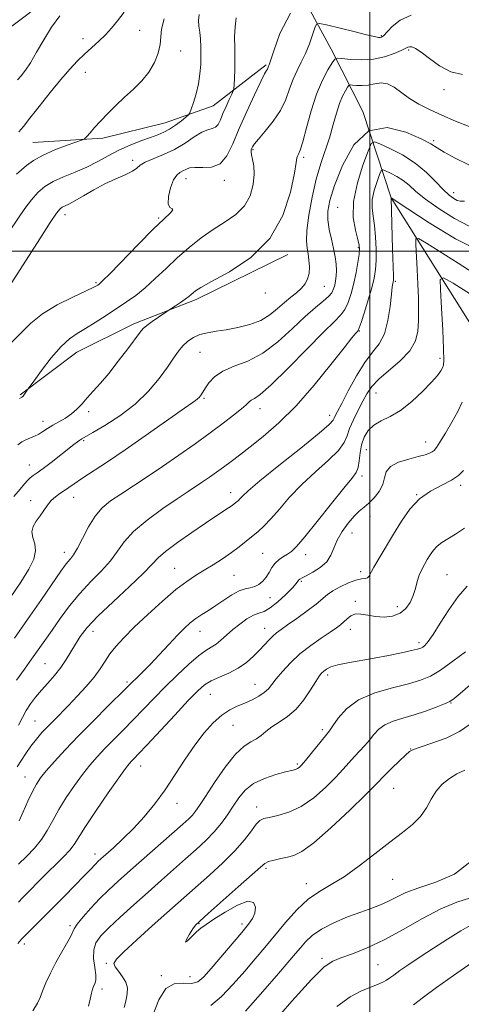
# Model space of a CAD drawing. Extents: x 2084800 to 2087700, y 302300 to 305200.
# Drawn here: x 2085397 to 2085527, y 303279 to 303568 of the extents above; entities that cross this region are included whole.
import ezdxf

# ---------------------------------------------------------------- set-up
doc = ezdxf.new("R2010")
doc.units = 0
doc.header["$MEASUREMENT"] = 0
for name, color, linetype, lineweight in [('BREAKLINE DTM HARD', 7, 'Continuous', 0), ('CONTOUR INDEX', 41, 'Continuous', 13), ('CONTOUR INTERMEDIATE', 44, 'Continuous', 0), ('GRID LINE', 7, 'Continuous', 0), ('SPOT ELEVATION DTM', 2, 'Continuous', 13)]:
    doc.layers.add(name, color=color, linetype=linetype, lineweight=lineweight)

msp = doc.modelspace()

# ---------------------------------------------------------------- linework, layer by layer
at = {"layer": 'BREAKLINE DTM HARD'}
for points in [[(2085463.44, 303597.46, 1214.7), (2085478.18, 303578.66, 1214), (2085488.61, 303559.28, 1210.64), (2085497.95, 303540.98, 1206), (2085506.26, 303515.64, 1199.99), (2085567.59, 303418.29, 1182.75), (2085589.52, 303380.62, 1172.26)], [(2085438.96, 303592.23, 1222.8), (2085413.64, 303580.68, 1224.52), (2085399.14, 303569.21, 1224.96), (2085387.32, 303560.46, 1225.12), (2085374.98, 303549.01, 1225.39), (2085349.7, 303532.59, 1225.77), (2085340.57, 303526.03, 1227.34)], [(2085469.53, 303554.64, 1214.2), (2085453.95, 303542.62, 1217.17), (2085439.94, 303537.64, 1218.85), (2085421.6, 303533.17, 1219.66), (2085401.06, 303531.92, 1220.96)], [(2085397.34, 303457.83, 1212.15), (2085413.99, 303470.4, 1211.06), (2085430.68, 303478.64, 1210.47), (2085449.01, 303485.82, 1209.61), (2085475.93, 303499.01, 1209.55)]]:
    msp.add_polyline3d(points, dxfattribs=at)
at = {"layer": 'CONTOUR INDEX', "flags": 128}
for points, elevation in [([(2085396.259, 303522.604), (2085399.192, 303525.093), (2085401.271, 303526.614), (2085404.03, 303528.199), (2085407.516, 303529.738), (2085411.096, 303531.084), (2085415.585, 303532.647), (2085416.35, 303533.058), (2085416.921, 303533.664), (2085417.84, 303534.743), (2085419.191, 303536.283), (2085420.945, 303538.196), (2085423.059, 303540.391), (2085425.441, 303542.754), (2085427.984, 303545.166), (2085430.566, 303547.549), (2085433.009, 303549.973), (2085435.117, 303552.548), (2085436.73, 303555.325), (2085437.825, 303558.112), (2085438.415, 303560.661), (2085438.601, 303562.86), (2085438.835, 303565.156), (2085439.657, 303568.138)], 1220), ([(2085396.592, 303443.207), (2085397.765, 303444.048), (2085399.026, 303444.667), (2085401.523, 303445.719), (2085402.755, 303446.334), (2085404.004, 303447.103), (2085405.353, 303447.994), (2085406.899, 303448.954), (2085408.694, 303449.949), (2085410.593, 303451.022), (2085412.407, 303452.235), (2085414.005, 303453.637), (2085415.494, 303455.223), (2085417.041, 303456.977), (2085418.8, 303458.921), (2085420.867, 303461.237), (2085423.321, 303464.148), (2085426.148, 303467.717), (2085428.934, 303471.368), (2085432.535, 303476.202), (2085433.441, 303477.263), (2085434.491, 303478.16), (2085436.1, 303479.347), (2085437.936, 303480.646), (2085440.372, 303482.336), (2085440.94, 303482.714), (2085442.897, 303483.957), (2085444.4, 303484.934), (2085445.804, 303485.895), (2085446.824, 303486.674), (2085447.537, 303487.294), (2085448.106, 303487.822), (2085448.806, 303488.382), (2085450.344, 303489.327), (2085453.539, 303491.061), (2085458.816, 303493.941), (2085465.034, 303498.113), (2085470.661, 303503.672), (2085474.505, 303510.463), (2085476.741, 303517.327), (2085477.884, 303522.858), (2085478.408, 303526.036), (2085478.607, 303527.411), (2085478.736, 303527.919), (2085479.012, 303528.443), (2085479.519, 303529.64), (2085480.302, 303532.109), (2085481.393, 303536.19), (2085482.757, 303541.177), (2085484.343, 303546.105), (2085486.064, 303550.169), (2085487.684, 303553.211), (2085488.93, 303555.237), (2085489.683, 303556.298), (2085490.433, 303556.634), (2085491.824, 303556.533), (2085494.305, 303556.277), (2085497.556, 303556.119), (2085501.062, 303556.306), (2085504.355, 303556.992), (2085507.16, 303557.954), (2085509.246, 303558.877), (2085511.163, 303559.86), (2085511.658, 303560.002), (2085512.326, 303559.953), (2085513.4, 303559.506), (2085515.082, 303558.399), (2085517.5, 303556.523), (2085520.49, 303554.389), (2085523.814, 303552.662), (2085527.202, 303551.831)], 1210), ([(2085396.867, 303360.933), (2085397.969, 303363.132), (2085399.114, 303365.215), (2085400.398, 303367.192), (2085401.867, 303369.137), (2085403.553, 303371.142), (2085405.451, 303373.275), (2085407.41, 303375.516), (2085409.244, 303377.823), (2085410.816, 303380.151), (2085412.202, 303382.464), (2085413.529, 303384.722), (2085414.988, 303386.963), (2085417.024, 303389.532), (2085420.146, 303392.852), (2085424.583, 303397.121), (2085429.434, 303401.648), (2085433.519, 303405.522), (2085436.053, 303408.118), (2085437.828, 303409.97), (2085440.034, 303411.898), (2085443.511, 303414.496), (2085447.705, 303417.435), (2085451.716, 303420.156), (2085454.823, 303422.223), (2085458.546, 303424.67), (2085459.539, 303425.359), (2085460.178, 303425.839), (2085461.006, 303426.51), (2085461.406, 303426.871), (2085461.871, 303427.358), (2085462.585, 303428.137), (2085464.248, 303429.697), (2085467.691, 303432.61), (2085473.303, 303437.127), (2085479.708, 303442.225), (2085485.09, 303446.562), (2085488.1, 303449.142), (2085489.26, 303450.363), (2085489.561, 303450.966), (2085489.862, 303451.652), (2085490.516, 303452.948), (2085491.742, 303455.337), (2085493.669, 303459.061), (2085496.049, 303463.395), (2085498.537, 303467.37), (2085500.832, 303470.326), (2085502.791, 303472.824), (2085504.31, 303475.733), (2085505.328, 303479.612), (2085505.95, 303483.802), (2085506.323, 303487.336), (2085506.572, 303489.493), (2085506.741, 303490.537), (2085506.849, 303490.975), (2085506.912, 303491.384), (2085506.917, 303492.6), (2085506.849, 303495.526), (2085506.701, 303500.62), (2085506.233, 303515.637), (2085506.252, 303515.68), (2085506.278, 303515.665), (2085511.182, 303512.41), (2085517.406, 303508.346), (2085525.131, 303503.653), (2085532.602, 303499.858)], 1200), ([(2085396.608, 303296.803), (2085397.19, 303297.52), (2085397.686, 303298.096), (2085398.366, 303298.828), (2085399.529, 303300.004), (2085403.914, 303304.309), (2085406.918, 303307.286), (2085410.218, 303310.608), (2085413.41, 303313.862), (2085416.04, 303316.577), (2085417.784, 303318.409), (2085419.517, 303320.258), (2085420.147, 303320.881), (2085421.035, 303321.69), (2085424.709, 303324.935), (2085427.511, 303327.52), (2085430.6, 303330.589), (2085433.731, 303334.032), (2085436.835, 303337.825), (2085439.889, 303341.973), (2085442.871, 303346.42), (2085445.78, 303350.897), (2085448.618, 303355.075), (2085451.381, 303358.676), (2085454.036, 303361.614), (2085456.542, 303363.848), (2085458.878, 303365.395), (2085461.095, 303366.483), (2085463.262, 303367.395), (2085465.405, 303368.362), (2085467.382, 303369.395), (2085469.012, 303370.453), (2085470.203, 303371.536), (2085471.244, 303372.808), (2085472.518, 303374.477), (2085474.33, 303376.671), (2085476.682, 303379.209), (2085479.497, 303381.833), (2085482.641, 303384.304), (2085485.74, 303386.472), (2085488.361, 303388.203), (2085490.196, 303389.433), (2085491.434, 303390.348), (2085492.393, 303391.203), (2085493.351, 303392.163), (2085494.443, 303393.037), (2085495.77, 303393.547), (2085497.411, 303393.514), (2085499.375, 303393.152), (2085501.65, 303392.772), (2085504.176, 303392.653), (2085506.702, 303392.938), (2085508.924, 303393.735), (2085510.615, 303395.102), (2085511.834, 303396.899), (2085512.711, 303398.936), (2085513.375, 303401.035), (2085513.946, 303403.078), (2085514.537, 303404.959), (2085515.237, 303406.607), (2085516.028, 303408.084), (2085516.862, 303409.487), (2085517.716, 303410.882), (2085518.66, 303412.22), (2085519.787, 303413.426), (2085521.188, 303414.475), (2085525.136, 303416.918), (2085527.76, 303418.722)], 1190), ([(2085453.286, 303278.7), (2085456.468, 303281.305), (2085459.904, 303284.89), (2085463.267, 303288.739), (2085466.32, 303292.306), (2085469.197, 303295.703), (2085475.264, 303302.985), (2085478.559, 303306.68), (2085481.886, 303309.827), (2085485.185, 303312.148), (2085488.642, 303314.132), (2085492.503, 303316.459), (2085496.897, 303319.6), (2085501.491, 303323.172), (2085505.834, 303326.583), (2085509.553, 303329.396), (2085512.579, 303331.796), (2085514.922, 303334.124), (2085516.648, 303336.628), (2085518.058, 303339.183), (2085519.513, 303341.569), (2085521.294, 303343.609), (2085523.361, 303345.287), (2085525.595, 303346.628), (2085527.923, 303347.752)], 1180)]:
    msp.add_lwpolyline(points, dxfattribs=dict(at, elevation=elevation))
at = {"layer": 'CONTOUR INTERMEDIATE', "flags": 128}
for points, elevation in [([(2085394.32, 303472.727), (2085400.455, 303478.88), (2085403.87, 303481.636), (2085408.218, 303484.245), (2085412.782, 303486.531), (2085418.773, 303489.303), (2085419.782, 303489.812), (2085420.169, 303490.046), (2085420.533, 303490.326), (2085421.504, 303491.249), (2085423.715, 303493.483), (2085432.111, 303502.09), (2085436.42, 303506.414), (2085439.559, 303509.432), (2085441.439, 303511.22), (2085442.17, 303512.104), (2085441.943, 303512.461), (2085441.277, 303512.858), (2085440.771, 303513.913), (2085440.883, 303516.009), (2085441.506, 303518.598), (2085442.389, 303520.897), (2085443.319, 303522.322), (2085444.235, 303523.069), (2085445.111, 303523.53), (2085445.976, 303524.006), (2085447.063, 303524.42), (2085448.663, 303524.599), (2085450.937, 303524.509), (2085453.541, 303524.644), (2085456.008, 303525.636), (2085458.007, 303527.963), (2085459.76, 303531.502), (2085461.63, 303535.979), (2085463.843, 303541.026), (2085466.097, 303545.898), (2085467.957, 303549.758), (2085469.102, 303552.011), (2085469.671, 303553.029), (2085469.917, 303553.429), (2085470.058, 303553.721), (2085470.252, 303554.26), (2085470.403, 303554.634), (2085470.832, 303555.845), (2085471.802, 303558.762), (2085473.615, 303563.834), (2085476.755, 303569.844)], 1214), ([(2085394.425, 303506.207), (2085398.715, 303512.478), (2085400.639, 303515.069), (2085402.526, 303517.192), (2085404.585, 303518.939), (2085407.055, 303520.444), (2085410.084, 303521.834), (2085413.457, 303523.214), (2085416.867, 303524.68), (2085420.085, 303526.297), (2085423.191, 303527.981), (2085426.339, 303529.617), (2085429.611, 303531.099), (2085432.782, 303532.372), (2085435.552, 303533.392), (2085437.723, 303534.162), (2085439.498, 303534.872), (2085441.181, 303535.759), (2085442.974, 303536.965), (2085444.681, 303538.261), (2085446.001, 303539.323), (2085446.743, 303539.967), (2085447.142, 303540.574), (2085447.54, 303541.661), (2085448.187, 303543.605), (2085448.963, 303546.2), (2085449.658, 303549.096), (2085450.106, 303551.993), (2085450.331, 303554.795), (2085450.399, 303557.457), (2085450.37, 303559.936), (2085450.254, 303562.203), (2085450.054, 303564.231), (2085449.802, 303566.024), (2085449.667, 303567.712), (2085449.849, 303569.455)], 1218), ([(2085396.574, 303550.272), (2085397.639, 303551.498), (2085398.868, 303553.065), (2085400.349, 303555.295), (2085402.147, 303558.382), (2085404.228, 303562.002), (2085406.535, 303565.703), (2085408.976, 303569.09)], 1224), ([(2085396.966, 303534.984), (2085398.296, 303536.599), (2085400.154, 303538.99), (2085402.887, 303542.477), (2085406.111, 303546.519), (2085409.257, 303550.362), (2085411.892, 303553.424), (2085414.127, 303555.821), (2085416.211, 303557.843), (2085420.422, 303561.598), (2085422.37, 303563.465), (2085424.116, 303565.408), (2085425.857, 303567.566), (2085427.855, 303570.1)], 1222), ([(2085397.157, 303456.738), (2085397.798, 303457.119), (2085398.163, 303457.478), (2085398.571, 303458.016), (2085399.614, 303459.528), (2085401.387, 303461.973), (2085403.632, 303465.026), (2085406.471, 303468.707), (2085409.328, 303472.033), (2085411.785, 303474.289), (2085414.053, 303475.826), (2085416.502, 303477.264), (2085419.392, 303479.073), (2085422.541, 303481.142), (2085428.533, 303485.108), (2085431.267, 303487.024), (2085434.041, 303489.235), (2085437.002, 303491.932), (2085440.155, 303494.962), (2085443.471, 303498.087), (2085446.915, 303501.095), (2085450.439, 303503.886), (2085453.994, 303506.387), (2085457.485, 303508.593), (2085460.651, 303510.773), (2085463.187, 303513.268), (2085464.867, 303516.285), (2085465.775, 303519.523), (2085466.075, 303522.549), (2085465.942, 303525.014), (2085465.595, 303526.894), (2085465.268, 303528.246), (2085465.142, 303529.147), (2085465.192, 303529.738), (2085465.341, 303530.179), (2085465.574, 303530.656), (2085466.133, 303531.457), (2085467.319, 303532.899), (2085469.293, 303535.189), (2085471.637, 303538.105), (2085473.791, 303541.318), (2085475.342, 303544.536), (2085476.463, 303547.619), (2085477.476, 303550.462), (2085478.632, 303553.02), (2085479.89, 303555.463), (2085481.138, 303558.022), (2085482.27, 303560.806), (2085483.208, 303563.463), (2085483.877, 303565.521), (2085484.344, 303566.623), (2085485.225, 303566.852), (2085487.276, 303566.405), (2085495.263, 303564.425), (2085499.073, 303563.499), (2085501.422, 303562.959), (2085502.569, 303562.743), (2085503.073, 303562.717), (2085503.442, 303562.812), (2085503.984, 303563.229), (2085506.583, 303565.94), (2085508.962, 303567.828), (2085512.157, 303569.224)], 1212), ([(2085394.862, 303490.838), (2085403.058, 303503.664), (2085406.126, 303508.394), (2085408.033, 303511.2), (2085409.05, 303512.456), (2085409.697, 303512.925), (2085411.585, 303513.82), (2085413.347, 303514.766), (2085415.876, 303516.24), (2085418.942, 303518.012), (2085422.22, 303519.76), (2085425.392, 303521.231), (2085428.167, 303522.437), (2085430.26, 303523.456), (2085431.549, 303524.364), (2085432.567, 303525.234), (2085434.01, 303526.135), (2085436.383, 303527.141), (2085439.421, 303528.351), (2085442.671, 303529.865), (2085445.737, 303531.701), (2085448.454, 303533.527), (2085450.717, 303534.925), (2085452.458, 303535.626), (2085453.752, 303535.947), (2085454.71, 303536.351), (2085455.45, 303537.217), (2085456.12, 303538.57), (2085456.869, 303540.348), (2085457.791, 303542.435), (2085458.735, 303544.484), (2085459.493, 303546.096), (2085459.914, 303547.036), (2085460.087, 303547.741), (2085460.161, 303548.814), (2085460.251, 303550.714), (2085460.337, 303553.324), (2085460.368, 303556.378), (2085460.321, 303559.623), (2085460.294, 303562.846), (2085460.415, 303565.841), (2085460.742, 303568.467)], 1216), ([(2085395.469, 303428.006), (2085397.295, 303430.202), (2085398.607, 303431.75), (2085399.53, 303432.767), (2085400.303, 303433.481), (2085401.166, 303434.127), (2085402.349, 303434.952), (2085404.08, 303436.206), (2085406.462, 303438.024), (2085413.103, 303443.236), (2085414.173, 303444.057), (2085414.867, 303444.559), (2085415.469, 303444.939), (2085418.642, 303446.753), (2085422.2, 303448.848), (2085426.626, 303451.716), (2085431.112, 303455.146), (2085434.988, 303458.899), (2085438.137, 303462.625), (2085440.582, 303465.947), (2085442.388, 303468.579), (2085443.799, 303470.613), (2085445.105, 303472.231), (2085446.552, 303473.585), (2085448.214, 303474.686), (2085450.126, 303475.514), (2085452.326, 303476.078), (2085454.876, 303476.503), (2085457.846, 303476.948), (2085461.23, 303477.558), (2085464.73, 303478.439), (2085467.973, 303479.683), (2085470.677, 303481.325), (2085472.932, 303483.166), (2085474.916, 303484.945), (2085476.767, 303486.467), (2085478.447, 303487.797), (2085479.872, 303489.063), (2085480.976, 303490.384), (2085481.742, 303491.835), (2085482.171, 303493.485), (2085482.276, 303495.358), (2085482.141, 303497.315), (2085481.864, 303499.179), (2085481.559, 303500.904), (2085481.389, 303502.989), (2085481.533, 303506.067), (2085482.118, 303510.532), (2085483.074, 303515.811), (2085484.28, 303521.091), (2085485.617, 303525.736), (2085488.214, 303533.562), (2085489.274, 303537.155), (2085490.203, 303540.466), (2085491.09, 303543.3), (2085491.99, 303545.503), (2085492.815, 303547.087), (2085493.44, 303548.109), (2085493.816, 303548.639), (2085494.191, 303548.807), (2085494.887, 303548.756), (2085496.132, 303548.63), (2085497.791, 303548.566), (2085499.633, 303548.698), (2085501.476, 303549.071), (2085503.316, 303549.357), (2085505.198, 303549.136), (2085507.171, 303548.122), (2085511.704, 303544.797), (2085514.43, 303543.146), (2085517.552, 303541.559), (2085521.134, 303539.917), (2085525.141, 303538.168), (2085529.165, 303536.536)], 1208), ([(2085394.426, 303398.26), (2085397.497, 303402.897), (2085399.823, 303406.678), (2085401.284, 303409.658), (2085401.858, 303412.077), (2085401.624, 303414.148), (2085401.063, 303415.977), (2085400.759, 303417.644), (2085401.144, 303419.222), (2085402.054, 303420.766), (2085403.174, 303422.322), (2085404.256, 303423.91), (2085405.317, 303425.444), (2085406.441, 303426.807), (2085407.685, 303427.924), (2085408.998, 303428.861), (2085410.303, 303429.725), (2085411.599, 303430.635), (2085413.188, 303431.767), (2085415.449, 303433.312), (2085422.929, 303438.222), (2085428.123, 303441.716), (2085434.061, 303445.837), (2085444.597, 303453.279), (2085448.837, 303456.226), (2085449.445, 303456.672), (2085449.839, 303457.04), (2085450.157, 303457.416), (2085450.428, 303457.798), (2085451.722, 303459.854), (2085452.754, 303461.375), (2085454.375, 303463.146), (2085456.79, 303464.823), (2085460.118, 303466.217), (2085464.137, 303467.76), (2085468.538, 303470.037), (2085473.016, 303473.402), (2085477.274, 303477.274), (2085481.021, 303480.838), (2085484.022, 303483.469), (2085486.28, 303485.3), (2085487.854, 303486.655), (2085488.829, 303487.821), (2085489.377, 303488.925), (2085489.696, 303490.059), (2085489.942, 303491.306), (2085490.114, 303492.719), (2085490.172, 303494.342), (2085490.078, 303496.216), (2085489.812, 303498.367), (2085489.357, 303500.815), (2085488.734, 303503.545), (2085488.113, 303506.39), (2085487.702, 303509.147), (2085487.703, 303511.776), (2085488.299, 303514.883), (2085489.666, 303519.236), (2085491.966, 303525.154), (2085495.29, 303531.155), (2085499.716, 303535.307), (2085505.124, 303536.255), (2085510.62, 303534.96), (2085515.115, 303532.962), (2085517.895, 303531.463), (2085519.756, 303530.311), (2085521.871, 303529.019), (2085525.101, 303527.261), (2085529.07, 303525.353)], 1206), ([(2085395.609, 303386.438), (2085399.447, 303391.901), (2085403.56, 303397.823), (2085409.291, 303406.106), (2085410.538, 303407.852), (2085411.323, 303408.828), (2085412.094, 303409.689), (2085413.012, 303410.886), (2085414.169, 303412.819), (2085415.631, 303415.71), (2085417.362, 303419.069), (2085419.301, 303422.229), (2085421.427, 303424.702), (2085423.881, 303426.729), (2085426.846, 303428.734), (2085434.596, 303433.759), (2085439.148, 303436.791), (2085443.934, 303440.092), (2085448.684, 303443.461), (2085453.102, 303446.664), (2085456.924, 303449.494), (2085460.016, 303451.858), (2085462.277, 303453.689), (2085463.683, 303454.957), (2085464.533, 303455.776), (2085465.206, 303456.296), (2085466.119, 303456.786), (2085467.848, 303457.988), (2085471.01, 303460.765), (2085475.892, 303465.572), (2085481.468, 303471.251), (2085486.387, 303476.24), (2085489.626, 303479.401), (2085491.5, 303481.289), (2085492.655, 303482.887), (2085493.626, 303484.983), (2085494.51, 303487.607), (2085495.292, 303490.597), (2085495.957, 303493.749), (2085496.481, 303496.699), (2085496.841, 303499.041), (2085497.005, 303500.557), (2085496.909, 303501.787), (2085496.481, 303503.459), (2085495.751, 303506.159), (2085495.158, 303509.917), (2085495.243, 303514.622), (2085496.344, 303520.015), (2085497.989, 303525.254), (2085499.498, 303529.351), (2085500.438, 303531.562), (2085501.339, 303532.124), (2085502.973, 303531.516), (2085505.865, 303530.16), (2085509.554, 303528.226), (2085513.332, 303525.826), (2085516.616, 303523.112), (2085519.335, 303520.414), (2085521.539, 303518.106), (2085523.286, 303516.474), (2085524.637, 303515.456), (2085525.661, 303514.903), (2085526.526, 303514.67), (2085527.815, 303514.627)], 1204), ([(2085396.271, 303374.13), (2085398.544, 303377.373), (2085400.685, 303380.262), (2085402.653, 303382.975), (2085404.593, 303385.732), (2085406.695, 303388.762), (2085409.112, 303392.215), (2085411.848, 303395.912), (2085414.867, 303399.59), (2085418.081, 303403.034), (2085421.191, 303406.221), (2085423.844, 303409.17), (2085425.878, 303411.939), (2085427.884, 303414.717), (2085430.642, 303417.73), (2085434.644, 303421.089), (2085439.234, 303424.446), (2085443.464, 303427.341), (2085446.625, 303429.448), (2085450.914, 303432.29), (2085452.9, 303433.661), (2085454.962, 303435.129), (2085457.069, 303436.667), (2085459.245, 303438.289), (2085461.73, 303440.18), (2085464.821, 303442.565), (2085468.729, 303445.659), (2085473.329, 303449.634), (2085478.411, 303454.653), (2085483.692, 303460.657), (2085488.585, 303466.703), (2085492.428, 303471.629), (2085494.755, 303474.583), (2085495.888, 303475.958), (2085496.344, 303476.456), (2085496.591, 303476.759), (2085496.891, 303477.457), (2085497.456, 303479.118), (2085498.413, 303482.077), (2085499.555, 303485.742), (2085500.591, 303489.288), (2085501.292, 303492.123), (2085501.681, 303494.594), (2085501.845, 303497.283), (2085501.853, 303500.589), (2085501.714, 303504.177), (2085501.421, 303507.535), (2085501.011, 303510.295), (2085500.697, 303512.697), (2085500.738, 303515.13), (2085501.29, 303517.833), (2085502.114, 303520.459), (2085502.871, 303522.513), (2085503.342, 303523.621), (2085503.793, 303523.902), (2085504.612, 303523.598), (2085506.062, 303522.918), (2085507.911, 303521.949), (2085509.805, 303520.745), (2085511.542, 303519.325), (2085513.537, 303517.554), (2085516.361, 303515.258), (2085520.346, 303512.41), (2085524.884, 303509.554), (2085529.131, 303507.381)], 1202), ([(2085396.431, 303348.676), (2085398.985, 303352.604), (2085400.493, 303354.786), (2085402.07, 303356.82), (2085403.715, 303358.721), (2085405.436, 303360.558), (2085407.259, 303362.415), (2085411.537, 303366.723), (2085414.107, 303369.39), (2085416.708, 303372.227), (2085419.008, 303374.97), (2085420.782, 303377.42), (2085422.237, 303379.65), (2085423.69, 303381.798), (2085425.442, 303384.021), (2085427.743, 303386.552), (2085430.825, 303389.64), (2085434.774, 303393.387), (2085439.073, 303397.287), (2085443.055, 303400.686), (2085446.236, 303403.114), (2085448.857, 303404.85), (2085451.34, 303406.355), (2085454.002, 303407.999), (2085456.741, 303409.77), (2085459.352, 303411.564), (2085461.671, 303413.288), (2085463.709, 303414.901), (2085467.194, 303417.744), (2085468.925, 303419.307), (2085470.942, 303421.42), (2085473.438, 303424.327), (2085476.459, 303427.815), (2085480.016, 303431.554), (2085484.003, 303435.233), (2085487.84, 303438.626), (2085490.832, 303441.524), (2085492.516, 303443.824), (2085493.359, 303445.838), (2085494.062, 303447.984), (2085495.164, 303450.551), (2085496.546, 303453.319), (2085497.926, 303455.942), (2085499.15, 303458.182), (2085500.564, 303460.245), (2085502.64, 303462.444), (2085508.937, 303467.851), (2085511.722, 303470.776), (2085513.37, 303473.655), (2085514.087, 303476.546), (2085514.288, 303479.558), (2085514.32, 303482.795), (2085514.259, 303486.35), (2085514.114, 303490.313), (2085513.903, 303494.641), (2085513.487, 303501.93), (2085513.504, 303503.594), (2085514.311, 303503.702), (2085516.601, 303502.348), (2085525.912, 303496.471), (2085534.796, 303490.822)], 1198), ([(2085397.006, 303332.868), (2085398.168, 303335.512), (2085399.566, 303338.609), (2085400.924, 303341.468), (2085402.074, 303343.613), (2085403.289, 303345.419), (2085404.95, 303347.472), (2085407.365, 303350.241), (2085410.543, 303353.719), (2085414.416, 303357.782), (2085418.809, 303362.213), (2085423.094, 303366.442), (2085433.46, 303376.634), (2085435.578, 303378.819), (2085438.178, 303381.597), (2085440.944, 303384.586), (2085443.491, 303387.302), (2085445.54, 303389.381), (2085447.247, 303390.936), (2085448.877, 303392.198), (2085450.651, 303393.379), (2085452.619, 303394.608), (2085454.785, 303395.996), (2085457.122, 303397.583), (2085459.461, 303399.127), (2085461.603, 303400.315), (2085463.396, 303400.945), (2085464.897, 303401.25), (2085466.215, 303401.573), (2085467.436, 303402.192), (2085468.556, 303403.125), (2085469.549, 303404.325), (2085470.416, 303405.724), (2085471.263, 303407.167), (2085472.224, 303408.479), (2085473.384, 303409.527), (2085474.641, 303410.362), (2085475.848, 303411.077), (2085476.974, 303411.869), (2085478.467, 303413.333), (2085480.892, 303416.167), (2085484.551, 303420.721), (2085488.702, 303425.959), (2085492.342, 303430.498), (2085494.704, 303433.34), (2085495.973, 303435.027), (2085496.575, 303436.487), (2085496.896, 303438.439), (2085497.171, 303440.784), (2085497.599, 303443.213), (2085498.355, 303445.458), (2085499.525, 303447.406), (2085501.173, 303448.986), (2085503.338, 303450.214), (2085505.974, 303451.478), (2085509.009, 303453.255), (2085512.31, 303455.842), (2085515.493, 303458.805), (2085518.111, 303461.528), (2085519.837, 303463.533), (2085520.827, 303464.88), (2085521.36, 303465.765), (2085521.664, 303466.521), (2085521.776, 303468.026), (2085521.685, 303471.296), (2085521.403, 303476.862), (2085521.036, 303483.32), (2085520.713, 303488.779), (2085520.678, 303491.733), (2085521.643, 303492.206), (2085524.435, 303490.602), (2085529.525, 303487.412)], 1196), ([(2085396.866, 303320.1), (2085399.188, 303322.414), (2085401.485, 303324.822), (2085403.556, 303327.354), (2085405.284, 303330.047), (2085406.887, 303332.964), (2085408.669, 303336.173), (2085410.84, 303339.679), (2085413.239, 303343.221), (2085415.616, 303346.475), (2085417.795, 303349.219), (2085419.913, 303351.642), (2085422.18, 303354.036), (2085424.754, 303356.637), (2085427.575, 303359.455), (2085430.525, 303362.441), (2085436.624, 303368.799), (2085439.92, 303372.173), (2085443.419, 303375.613), (2085446.814, 303378.784), (2085449.714, 303381.278), (2085451.854, 303382.841), (2085453.447, 303383.814), (2085454.833, 303384.693), (2085456.298, 303385.869), (2085457.931, 303387.326), (2085459.772, 303388.945), (2085461.819, 303390.592), (2085463.902, 303392.067), (2085465.811, 303393.155), (2085467.423, 303393.764), (2085468.972, 303394.301), (2085470.778, 303395.296), (2085473.026, 303397.089), (2085475.355, 303399.263), (2085477.267, 303401.213), (2085478.4, 303402.476), (2085479.199, 303403.511), (2085479.498, 303403.771), (2085480.115, 303404.129), (2085481.322, 303404.762), (2085483.251, 303405.803), (2085485.464, 303407.208), (2085487.38, 303408.887), (2085488.601, 303410.771), (2085489.445, 303412.863), (2085490.411, 303415.187), (2085491.862, 303417.709), (2085493.623, 303420.163), (2085495.383, 303422.228), (2085496.912, 303423.699), (2085498.302, 303424.847), (2085499.726, 303426.063), (2085501.278, 303427.644), (2085502.732, 303429.513), (2085503.785, 303431.502), (2085504.301, 303433.454), (2085504.818, 303435.259), (2085506.04, 303436.817), (2085508.423, 303438.055), (2085511.422, 303439.006), (2085514.242, 303439.729), (2085516.26, 303440.283), (2085517.55, 303440.721), (2085518.356, 303441.098), (2085518.935, 303441.523), (2085519.585, 303442.342), (2085520.613, 303443.955), (2085522.209, 303446.595), (2085524.085, 303449.808), (2085525.834, 303452.973), (2085527.126, 303455.707)], 1194), ([(2085396.837, 303308.946), (2085398.077, 303310.314), (2085399.17, 303311.445), (2085403.611, 303315.91), (2085405.661, 303317.929), (2085407.906, 303320.101), (2085410.088, 303322.257), (2085411.904, 303324.211), (2085413.216, 303325.928), (2085416.54, 303331.163), (2085419.643, 303335.828), (2085423.194, 303341.033), (2085426.282, 303345.478), (2085428.226, 303348.197), (2085429.283, 303349.564), (2085429.943, 303350.291), (2085430.7, 303351.062), (2085432.056, 303352.468), (2085434.519, 303355.076), (2085442.74, 303363.895), (2085446.701, 303368.116), (2085449.482, 303370.977), (2085451.5, 303372.734), (2085453.459, 303373.923), (2085455.891, 303375.013), (2085458.635, 303376.197), (2085461.355, 303377.598), (2085463.773, 303379.288), (2085465.856, 303381.132), (2085467.629, 303382.942), (2085470.398, 303385.936), (2085471.52, 303387.064), (2085472.6, 303387.984), (2085473.936, 303388.958), (2085475.874, 303390.309), (2085478.592, 303392.229), (2085481.605, 303394.418), (2085484.262, 303396.446), (2085487.553, 303399.213), (2085489.147, 303400.333), (2085491.306, 303401.528), (2085493.73, 303402.649), (2085495.938, 303403.466), (2085497.556, 303403.835), (2085498.627, 303403.954), (2085499.299, 303404.103), (2085499.749, 303404.556), (2085501.185, 303407.304), (2085502.72, 303409.961), (2085506.968, 303417.003), (2085509.27, 303420.768), (2085511.744, 303424.304), (2085514.573, 303427.32), (2085517.826, 303429.621), (2085521.13, 303431.373), (2085524.002, 303432.834), (2085526.086, 303434.223), (2085527.542, 303435.621)], 1192), ([(2085401.039, 303277.099), (2085402.409, 303279.337), (2085403.18, 303281.046), (2085403.872, 303282.872), (2085404.9, 303285.299), (2085406.254, 303288.19), (2085407.82, 303291.25), (2085409.461, 303294.194), (2085410.959, 303296.782), (2085412.074, 303298.787), (2085413.199, 303301.18), (2085414.102, 303302.553), (2085415.776, 303304.633), (2085418.044, 303307.207), (2085420.592, 303309.908), (2085423.216, 303312.49), (2085426.142, 303315.186), (2085429.704, 303318.352), (2085445.132, 303331.871), (2085446.805, 303333.394), (2085447.893, 303334.507), (2085448.811, 303335.642), (2085449.961, 303337.306), (2085451.742, 303340.026), (2085454.396, 303344.052), (2085457.525, 303348.543), (2085460.572, 303352.383), (2085463.093, 303354.754), (2085465.101, 303356.034), (2085466.721, 303356.901), (2085468.106, 303357.905), (2085469.507, 303359.095), (2085471.202, 303360.394), (2085473.375, 303361.778), (2085475.85, 303363.431), (2085478.358, 303365.591), (2085480.658, 303368.357), (2085482.614, 303371.27), (2085484.12, 303373.735), (2085485.127, 303375.315), (2085485.825, 303376.216), (2085486.464, 303376.802), (2085487.297, 303377.377), (2085488.59, 303377.982), (2085490.614, 303378.598), (2085493.546, 303379.213), (2085501.271, 303380.571), (2085505.461, 303381.369), (2085509.294, 303382.152), (2085512.268, 303382.793), (2085514.046, 303383.213), (2085514.965, 303383.507), (2085515.526, 303383.817), (2085516.18, 303384.33), (2085517.156, 303385.421), (2085518.629, 303387.512), (2085520.706, 303390.825), (2085523.217, 303394.787), (2085525.924, 303398.625), (2085528.638, 303401.748)], 1188), ([(2085417.379, 303278.45), (2085417.898, 303280.531), (2085418.27, 303282.266), (2085418.577, 303283.459), (2085418.852, 303284.232), (2085419.381, 303285.332), (2085419.545, 303286.17), (2085419.497, 303287.608), (2085419.198, 303289.822), (2085418.896, 303292.444), (2085418.914, 303294.973), (2085419.545, 303297.073), (2085420.969, 303299.072), (2085423.34, 303301.464), (2085426.705, 303304.597), (2085430.705, 303308.223), (2085434.875, 303311.947), (2085438.83, 303315.444), (2085445.906, 303321.646), (2085449.038, 303324.409), (2085451.861, 303327.026), (2085454.327, 303329.574), (2085456.414, 303332.114), (2085458.219, 303334.643), (2085459.868, 303337.139), (2085461.512, 303339.566), (2085463.42, 303341.812), (2085465.89, 303343.752), (2085469.054, 303345.284), (2085472.399, 303346.417), (2085475.249, 303347.188), (2085477.101, 303347.65), (2085478.147, 303347.926), (2085478.754, 303348.154), (2085479.271, 303348.494), (2085479.969, 303349.193), (2085481.1, 303350.518), (2085482.794, 303352.589), (2085487.398, 303358.25), (2085488.174, 303359.267), (2085489.13, 303360.68), (2085490.687, 303362.95), (2085493.13, 303365.698), (2085496.706, 303368.332), (2085501.466, 303370.389), (2085506.667, 303371.916), (2085511.372, 303373.086), (2085514.924, 303374.107), (2085517.813, 303375.32), (2085520.809, 303377.1), (2085524.426, 303379.646), (2085528.139, 303382.462)], 1186), ([(2085427.9, 303278.111), (2085428.409, 303280.33), (2085428.753, 303282.208), (2085428.795, 303283.863), (2085428.358, 303285.461), (2085427.367, 303287.111), (2085426.16, 303288.686), (2085425.177, 303290.001), (2085424.851, 303291.012), (2085425.582, 303292.256), (2085427.761, 303294.408), (2085431.54, 303297.88), (2085436.109, 303302.014), (2085440.422, 303305.881), (2085443.725, 303308.82), (2085452.93, 303316.925), (2085456.804, 303320.483), (2085460.376, 303324.051), (2085463.172, 303327.275), (2085465.218, 303329.938), (2085466.667, 303331.862), (2085467.726, 303332.957), (2085468.832, 303333.499), (2085470.475, 303333.857), (2085473.012, 303334.381), (2085476.251, 303335.355), (2085479.865, 303337.046), (2085483.536, 303339.589), (2085486.981, 303342.588), (2085489.929, 303345.515), (2085492.199, 303347.958), (2085495.512, 303351.719), (2085498.537, 303354.945), (2085499.935, 303356.542), (2085501.22, 303358.164), (2085502.618, 303359.708), (2085504.415, 303361.038), (2085506.82, 303362.075), (2085509.74, 303362.966), (2085513.004, 303363.91), (2085516.399, 303365.04), (2085519.535, 303366.205), (2085521.978, 303367.183), (2085523.504, 303367.882), (2085524.747, 303368.718), (2085526.55, 303370.239), (2085529.489, 303372.789)], 1184), ([(2085433.978, 303269.888), (2085438.046, 303280.349), (2085440.069, 303283.663), (2085442.553, 303285.037), (2085445.213, 303285.181), (2085447.616, 303285.091), (2085449.492, 303285.616), (2085451.232, 303287.033), (2085453.395, 303289.473), (2085462.44, 303300.112), (2085464.415, 303302.508), (2085465.587, 303304.223), (2085466.202, 303305.788), (2085466.392, 303307.526), (2085465.855, 303308.927), (2085464.174, 303309.272), (2085461.163, 303308.109), (2085457.533, 303306.042), (2085454.225, 303303.942), (2085451.937, 303302.461), (2085450.401, 303301.383), (2085449.109, 303300.275), (2085446.491, 303297.658), (2085445.887, 303297.246), (2085446.189, 303298.054), (2085447.066, 303299.591), (2085448.037, 303301.138), (2085448.835, 303302.233), (2085450.05, 303303.448), (2085452.488, 303305.611), (2085461.37, 303313.431), (2085465.464, 303317.079), (2085467.898, 303319.287), (2085469.205, 303320.353), (2085470.297, 303320.868), (2085471.88, 303321.319), (2085473.834, 303321.774), (2085475.832, 303322.191), (2085477.724, 303322.665), (2085480.055, 303323.819), (2085483.543, 303326.408), (2085488.56, 303330.823), (2085494.088, 303336.001), (2085498.759, 303340.513), (2085501.601, 303343.325), (2085504.609, 303346.404), (2085506.515, 303348.296), (2085508.646, 303350.374), (2085510.455, 303352.118), (2085511.627, 303353.167), (2085512.79, 303353.81), (2085514.804, 303354.496), (2085518.227, 303355.59), (2085522.407, 303357.121), (2085526.389, 303359.033), (2085529.454, 303361.255)], 1182), ([(2085463.445, 303276.993), (2085468.576, 303282.746), (2085473.138, 303288.005), (2085478.169, 303293.874), (2085479.602, 303295.589), (2085481.108, 303297.346), (2085483.057, 303299.207), (2085485.766, 303301.096), (2085489.393, 303302.933), (2085493.464, 303304.626), (2085497.344, 303306.078), (2085500.546, 303307.239), (2085503.18, 303308.241), (2085505.504, 303309.262), (2085507.817, 303310.443), (2085510.594, 303311.779), (2085514.35, 303313.229), (2085519.348, 303314.867), (2085524.832, 303317.236), (2085529.796, 303320.995)], 1178), ([(2085470.653, 303272.514), (2085477.149, 303279.918), (2085482.893, 303286.244), (2085486.634, 303289.961), (2085489.101, 303291.709), (2085491.52, 303292.67), (2085494.875, 303293.851), (2085499.188, 303295.557), (2085504.241, 303297.916), (2085509.783, 303300.939), (2085515.446, 303304.16), (2085520.832, 303306.992), (2085525.589, 303308.994), (2085529.56, 303310.289)], 1176), ([(2085490.314, 303278.366), (2085494.263, 303281.204), (2085497.593, 303282.93), (2085502.293, 303284.795), (2085503.79, 303285.463), (2085504.926, 303286.077), (2085505.902, 303286.731), (2085507.072, 303287.6), (2085508.831, 303288.878), (2085511.464, 303290.701), (2085514.836, 303292.968), (2085518.706, 303295.515), (2085522.804, 303298.159), (2085526.752, 303300.61), (2085530.144, 303302.559)], 1174), ([(2085512.825, 303278.879), (2085515.781, 303281.112), (2085519.546, 303283.933), (2085524.54, 303287.461), (2085530.05, 303291.235)], 1172)]:
    msp.add_lwpolyline(points, dxfattribs=dict(at, elevation=elevation))
at = {"layer": 'GRID LINE', "flags": 128}
for points in [[(2085500, 302500), (2085500, 305000)], [(2087500, 303500), (2085000, 303500)]]:
    msp.add_lwpolyline(points, dxfattribs=at)
at = {"layer": 'SPOT ELEVATION DTM'}
for p in [(2085432.41, 303564.78, 1221), (2085415.73, 303562.36, 1222.73), (2085503.35, 303563.25, 1212.17), (2085444.48, 303558.72, 1219.21), (2085511.41, 303559.02, 1209.78), (2085416.49, 303552.5, 1221.09), (2085521.8, 303547.35, 1209.6), (2085518.79, 303532.43, 1206.27), (2085465.66, 303529.78, 1211.84), (2085430.32, 303526.68, 1216.4), (2085480.55, 303527.49, 1209.7), (2085445.99, 303521.25, 1213.28), (2085457.32, 303520.8, 1213.57), (2085524.62, 303517.16, 1204.6), (2085490.53, 303512.86, 1204.9), (2085410.49, 303510.67, 1215.4), (2085438.04, 303509.69, 1214.18), (2085496.63, 303501.01, 1204.2), (2085507.48, 303491.16, 1199.8), (2085419.62, 303490.73, 1214.2), (2085486.6, 303489.65, 1207.1), (2085469.31, 303487.75, 1209.6), (2085496.94, 303476.57, 1201.9), (2085450.1, 303470.32, 1207.08), (2085520.63, 303468.6, 1196.4), (2085451.34, 303456.86, 1205.8), (2085501.86, 303458.35, 1197.1), (2085467.79, 303453.83, 1203.4), (2085417.47, 303452.89, 1209.7), (2085488.21, 303451.86, 1200.6), (2085403.99, 303450.11, 1210.57), (2085415.97, 303444.38, 1207.8), (2085516.38, 303443.99, 1194.7), (2085499, 303441.74, 1195), (2085400.06, 303437.28, 1208.76), (2085497.7, 303434.01, 1195.6), (2085526.71, 303431.24, 1191.6), (2085413.06, 303427.75, 1205.3), (2085459.15, 303429.14, 1200.6), (2085513.77, 303428.53, 1192), (2085400.36, 303426.79, 1206.6), (2085500.06, 303422.14, 1193.4), (2085494.81, 303417.27, 1193.1), (2085410.26, 303411.6, 1204.6), (2085468.58, 303411.33, 1196.9), (2085481.19, 303410.97, 1195.4), (2085442.7, 303406.98, 1198.9), (2085460.13, 303404.91, 1196.99), (2085497.27, 303405.91, 1192.4), (2085522.65, 303405.09, 1188.83), (2085479.86, 303403.1, 1193.8), (2085470.71, 303398.29, 1195.3), (2085495.75, 303397.27, 1190.3), (2085508.09, 303395.67, 1190.6), (2085418.73, 303388.42, 1199.4), (2085450.14, 303388.44, 1195.24), (2085469.11, 303389.34, 1192.7), (2085494.31, 303388.99, 1189.4), (2085514.47, 303385.16, 1188.4), (2085404.59, 303378.93, 1201), (2085487.63, 303375.65, 1187.6), (2085428.67, 303373.57, 1196.3), (2085466.25, 303372.88, 1190.8), (2085453.14, 303369.95, 1191.1), (2085523.88, 303367.4, 1183.9), (2085401.63, 303362.1, 1198.9), (2085459.84, 303360.88, 1189.1), (2085486.01, 303359.55, 1186.36), (2085511.97, 303353.89, 1182.04), (2085478.75, 303349.51, 1186.24), (2085432.66, 303348.98, 1191.3), (2085398.78, 303345.75, 1196.8), (2085507.05, 303342.41, 1181.1), (2085443.39, 303337.96, 1189.4), (2085466.77, 303336.91, 1184.59), (2085419.31, 303323.09, 1190.53), (2085469.54, 303318.94, 1181.7), (2085506.75, 303315.69, 1179.1), (2085481.38, 303314.41, 1180.6), (2085411.96, 303302.07, 1188.3), (2085449.8, 303302.71, 1181.9), (2085462.47, 303302.59, 1182.4), (2085398.54, 303296.74, 1189.6), (2085485.96, 303292.51, 1176.3), (2085422.64, 303291.01, 1184.2), (2085502.4, 303290.63, 1175), (2085438.8, 303287.44, 1182.1), (2085447.15, 303287.07, 1182.8), (2085421.38, 303283.49, 1185.6)]:
    msp.add_point(p, dxfattribs=at)

doc.saveas('drawing.dxf')
